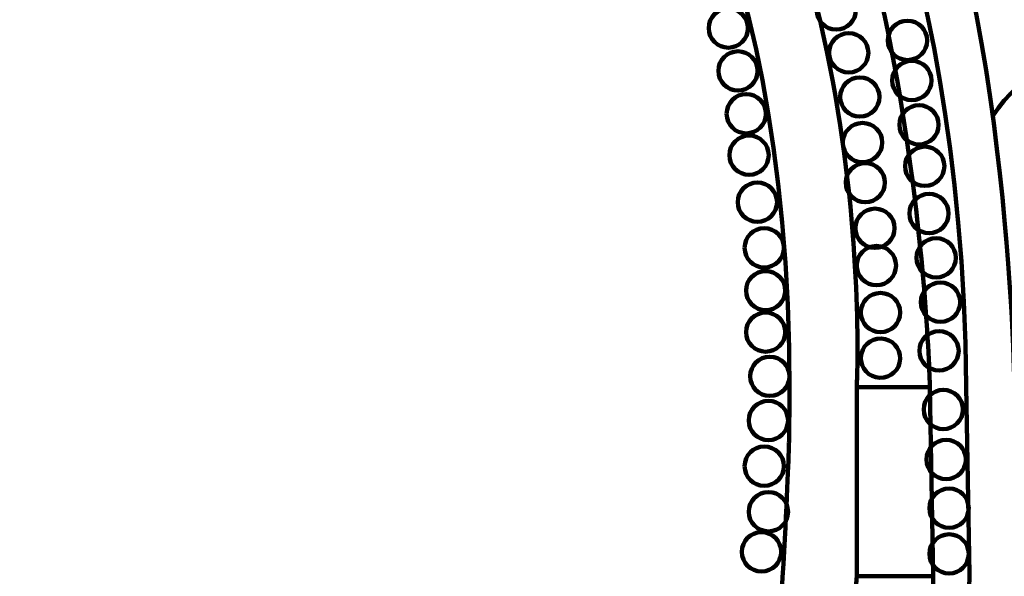
# Model space of a CAD drawing. Units: inches. Extents: x -11 to 21.7, y -17.5 to 26.1.
# Drawn here: x 0 to 4.8, y 10.4 to 13.1 of the extents above; entities that cross this region are included whole.
import ezdxf

# ---------------------------------------------------------------- set-up
doc = ezdxf.new("R2010")
doc.units = ezdxf.units.IN
doc.header["$MEASUREMENT"] = 0
doc.layers.add('Layer 1', color=7, linetype='Continuous')

# ---------------------------------------------------------------- blocks, each defined once
blk = doc.blocks.new('block 4')
at = {"layer": 'Layer 1', "color": 18, "lineweight": 90, "true_color": 0x020202}
blk.add_lwpolyline([(4.433, 11.2764), (4.0674, 11.2764), (4.0674, 10.3542), (4.448, 10.3542)], dxfattribs=at)
for points, knots in [([(-1.9878, -4.7974), (-1.7569, -4.7763), (-1.6799, -5.1278), (-1.6799, -5.1278), (-1.6225, -5.555), (-1.4554, -5.8472), (-1.4554, -5.8472), (-0.9802, -6.8241), (0.1618, -7.0025), (0.1618, -7.0025), (1.3103, -7.2928), (2.1619, -6.4083), (2.1619, -6.4083), (3.8452, -4.7844), (4.2941, -0.6523), (4.2941, -0.6523), (4.9542, 3.9421), (4.8486, 10.3583), (4.8486, 10.3583), (4.8486, 10.3583), (4.8348, 11.2819), (4.8348, 11.2819), (4.8348, 11.2819), (4.8163, 13.2861), (4.2163, 14.5231), (4.2163, 14.5231), (3.8017, 15.6237), (3.1143, 15.6206), (3.1143, 15.6206), (2.7709, 15.6206), (2.7709, 15.6206), (2.7709, 15.6206), (2.4861, 15.5468), (2.383, 14.93), (2.383, 14.93), (2.2363, 13.9305), (2.8303, 13.2999), (2.8303, 13.2999), (3.171, 13.2999), (3.171, 13.2999), (3.171, 13.2999), (3.2567, 13.5532), (3.2567, 13.5532), (3.2567, 13.5532), (2.9159, 13.9463), (2.9159, 14.6767), (2.9159, 14.6767), (2.9316, 15.1781), (3.2322, 15.262), (3.2322, 15.262), (3.5188, 15.3232), (3.8332, 14.7045), (3.8332, 14.7045), (4.5814, 13.5482), (4.6007, 11.2798), (4.6007, 11.2798), (4.6176, 10.365), (4.6176, 10.365), (4.6176, 10.365), (4.4988, 4.7079), (4.4988, 4.7079), (4.281, -1.8933), (3.1588, -4.2631), (3.1588, -4.2631), (1.997, -7.2467), (0.2742, -6.7054), (0.2742, -6.7054), (-0.9867, -6.4347), (-1.2243, -5.2068), (-1.2243, -5.2068), (-1.4949, -4.4345), (-1.8712, -4.4345), (-1.8712, -4.4345), (-1.8712, -4.4345), (-2.2211, -4.4345), (-2.2211, -4.4345), (-2.7756, -4.6525), (-2.7558, -5.5633), (-2.7558, -5.5633), (-2.7096, -6.4744), (-2.2277, -6.613), (-2.2277, -6.613), (-2.2277, -6.613), (-1.8647, -6.613), (-1.8647, -6.613), (-1.6072, -6.613), (-1.462, -6.2963), (-1.462, -6.2963), (-1.462, -6.2963), (-1.6336, -6.1047), (-1.6336, -6.1047), (-2.0759, -6.5272), (-2.2673, -5.7681), (-2.2673, -5.7681), (-2.3729, -4.9495), (-1.957, -4.7844), (-1.957, -4.7844), (-1.561, -4.679), (-1.4422, -5.3256), (-1.4422, -5.3256), (-0.8415, -7.0751), (0.2675, -7.0156), (0.2675, -7.0156)], [0, 0, 0, 0, 1, 1, 1, 2, 2, 2, 3, 3, 3, 4, 4, 4, 5, 5, 5, 6, 6, 6, 7, 7, 7, 8, 8, 8, 9, 9, 9, 10, 10, 10, 11, 11, 11, 12, 12, 12, 13, 13, 13, 14, 14, 14, 15, 15, 15, 16, 16, 16, 17, 17, 17, 18, 18, 18, 19, 19, 19, 20, 20, 20, 21, 21, 21, 22, 22, 22, 23, 23, 23, 24, 24, 24, 25, 25, 25, 26, 26, 26, 27, 27, 27, 28, 28, 28, 29, 29, 29, 30, 30, 30, 31, 31, 31, 32, 32, 32, 33, 33, 33, 34, 34, 34, 34]), ([(3.119, 15.2113), (3.2491, 15.295), (3.3933, 15.0997), (3.3933, 15.0997), (4.3745, 13.8023), (4.424, 11.2738), (4.424, 11.2738), (4.424, 11.2738), (4.4395, 10.3565), (4.4395, 10.3565), (4.4395, 10.3565), (4.7604, -3.0221), (1.8866, -6.0215), (1.8866, -6.0215), (1.3633, -6.5535), (0.8484, -6.712), (0.8484, -6.712), (0.2147, -6.4149), (-0.4784, -6.3819)], [0, 0, 0, 0, 1, 1, 1, 2, 2, 2, 3, 3, 3, 4, 4, 4, 5, 5, 5, 6, 6, 6, 6]), ([(2.9283, 14.4347), (2.9283, 14.4347), (3.7979, 13.5372), (3.7374, 11.0122), (3.7374, 11.0122), (3.463, 0.1724), (-1.2104, -5.1985)], [0, 0, 0, 0, 1, 1, 1, 2, 2, 2, 2]), ([(3.8719, 13.1159), (3.8719, 13.0629), (3.9147, 13.0201), (3.9677, 13.0201), (4.0205, 13.0201), (4.0634, 13.0629), (4.0634, 13.1159), (4.0634, 13.1687), (4.0205, 13.2116), (3.9677, 13.2116), (3.9147, 13.2116), (3.8719, 13.1687), (3.8719, 13.1159)], [0, 0, 0, 0, 1, 1, 1, 2, 2, 2, 3, 3, 3, 4, 4, 4, 4]), ([(3.3458, 13.0273), (3.3458, 12.9745), (3.3887, 12.9316), (3.4416, 12.9316), (3.4944, 12.9316), (3.5372, 12.9745), (3.5372, 13.0273), (3.5372, 13.0803), (3.4944, 13.1231), (3.4416, 13.1231), (3.3887, 13.1231), (3.3458, 13.0803), (3.3458, 13.0273)], [0, 0, 0, 0, 1, 1, 1, 2, 2, 2, 3, 3, 3, 4, 4, 4, 4]), ([(4.2192, 12.9672), (4.2192, 12.9143), (4.2621, 12.8714), (4.315, 12.8714), (4.3678, 12.8714), (4.4107, 12.9143), (4.4107, 12.9672), (4.4107, 13.0201), (4.3678, 13.0629), (4.315, 13.0629), (4.2621, 13.0629), (4.2192, 13.0201), (4.2192, 12.9672)], [0, 0, 0, 0, 1, 1, 1, 2, 2, 2, 3, 3, 3, 4, 4, 4, 4]), ([(3.9326, 12.9069), (3.9326, 12.8541), (3.9755, 12.8112), (4.0283, 12.8112), (4.0812, 12.8112), (4.124, 12.8541), (4.124, 12.9069), (4.124, 12.9598), (4.0812, 13.0027), (4.0283, 13.0027), (3.9755, 13.0027), (3.9326, 12.9598), (3.9326, 12.9069)], [0, 0, 0, 0, 1, 1, 1, 2, 2, 2, 3, 3, 3, 4, 4, 4, 4]), ([(3.393, 12.8184), (3.393, 12.7656), (3.4359, 12.7227), (3.4888, 12.7227), (3.5415, 12.7227), (3.5844, 12.7656), (3.5844, 12.8184), (3.5844, 12.8713), (3.5415, 12.9141), (3.4888, 12.9141), (3.4359, 12.9141), (3.393, 12.8713), (3.393, 12.8184)], [0, 0, 0, 0, 1, 1, 1, 2, 2, 2, 3, 3, 3, 4, 4, 4, 4]), ([(4.2401, 12.7718), (4.2401, 12.719), (4.2829, 12.6761), (4.3358, 12.6761), (4.3887, 12.6761), (4.4316, 12.719), (4.4316, 12.7718), (4.4316, 12.8247), (4.3887, 12.8676), (4.3358, 12.8676), (4.2829, 12.8676), (4.2401, 12.8247), (4.2401, 12.7718)], [0, 0, 0, 0, 1, 1, 1, 2, 2, 2, 3, 3, 3, 4, 4, 4, 4]), ([(3.9865, 12.6913), (3.9865, 12.6384), (4.0294, 12.5956), (4.0822, 12.5956), (4.1351, 12.5956), (4.1779, 12.6384), (4.1779, 12.6913), (4.1779, 12.7441), (4.1351, 12.787), (4.0822, 12.787), (4.0294, 12.787), (3.9865, 12.7441), (3.9865, 12.6913)], [0, 0, 0, 0, 1, 1, 1, 2, 2, 2, 3, 3, 3, 4, 4, 4, 4]), ([(3.4334, 12.6095), (3.4334, 12.5566), (3.4763, 12.5139), (3.5291, 12.5139), (3.582, 12.5139), (3.6249, 12.5566), (3.6249, 12.6095), (3.6249, 12.6623), (3.582, 12.7053), (3.5291, 12.7053), (3.4763, 12.7053), (3.4334, 12.6623), (3.4334, 12.6095)], [0, 0, 0, 0, 1, 1, 1, 2, 2, 2, 3, 3, 3, 4, 4, 4, 4]), ([(4.275, 12.5556), (4.275, 12.5028), (4.3179, 12.4599), (4.3708, 12.4599), (4.4236, 12.4599), (4.4665, 12.5028), (4.4665, 12.5556), (4.4665, 12.6085), (4.4236, 12.6513), (4.3708, 12.6513), (4.3179, 12.6513), (4.275, 12.6085), (4.275, 12.5556)], [0, 0, 0, 0, 1, 1, 1, 2, 2, 2, 3, 3, 3, 4, 4, 4, 4]), ([(4, 12.4689), (4, 12.416), (4.0429, 12.3732), (4.0958, 12.3732), (4.1486, 12.3732), (4.1915, 12.416), (4.1915, 12.4689), (4.1915, 12.5218), (4.1486, 12.5646), (4.0958, 12.5646), (4.0429, 12.5646), (4, 12.5218), (4, 12.4689)], [0, 0, 0, 0, 1, 1, 1, 2, 2, 2, 3, 3, 3, 4, 4, 4, 4]), ([(3.4469, 12.4073), (3.4469, 12.3545), (3.4897, 12.3116), (3.5426, 12.3116), (3.5955, 12.3116), (3.6383, 12.3545), (3.6383, 12.4073), (3.6383, 12.4602), (3.5955, 12.5031), (3.5426, 12.5031), (3.4897, 12.5031), (3.4469, 12.4602), (3.4469, 12.4073)], [0, 0, 0, 0, 1, 1, 1, 2, 2, 2, 3, 3, 3, 4, 4, 4, 4]), ([(4.3029, 12.3534), (4.3029, 12.3006), (4.3458, 12.2576), (4.3986, 12.2576), (4.4515, 12.2576), (4.4943, 12.3006), (4.4943, 12.3534), (4.4943, 12.4063), (4.4515, 12.4491), (4.3986, 12.4491), (4.3458, 12.4491), (4.3029, 12.4063), (4.3029, 12.3534)], [0, 0, 0, 0, 1, 1, 1, 2, 2, 2, 3, 3, 3, 4, 4, 4, 4]), ([(4.0135, 12.2735), (4.0135, 12.2206), (4.0563, 12.1777), (4.1092, 12.1777), (4.162, 12.1777), (4.2049, 12.2206), (4.2049, 12.2735), (4.2049, 12.3263), (4.162, 12.3692), (4.1092, 12.3692), (4.0563, 12.3692), (4.0135, 12.3263), (4.0135, 12.2735)], [0, 0, 0, 0, 1, 1, 1, 2, 2, 2, 3, 3, 3, 4, 4, 4, 4]), ([(3.4873, 12.1782), (3.4873, 12.1254), (3.5302, 12.0826), (3.583, 12.0826), (3.6359, 12.0826), (3.6788, 12.1254), (3.6788, 12.1782), (3.6788, 12.231), (3.6359, 12.274), (3.583, 12.274), (3.5302, 12.274), (3.4873, 12.231), (3.4873, 12.1782)], [0, 0, 0, 0, 1, 1, 1, 2, 2, 2, 3, 3, 3, 4, 4, 4, 4]), ([(4.3238, 12.1232), (4.3238, 12.0703), (4.3668, 12.0275), (4.4197, 12.0275), (4.4725, 12.0275), (4.5153, 12.0703), (4.5153, 12.1232), (4.5153, 12.176), (4.4725, 12.2189), (4.4197, 12.2189), (4.3668, 12.2189), (4.3238, 12.176), (4.3238, 12.1232)], [0, 0, 0, 0, 1, 1, 1, 2, 2, 2, 3, 3, 3, 4, 4, 4, 4]), ([(4.0606, 12.0511), (4.0606, 11.9982), (4.1034, 11.9554), (4.1563, 11.9554), (4.2092, 11.9554), (4.252, 11.9982), (4.252, 12.0511), (4.252, 12.1039), (4.2092, 12.1468), (4.1563, 12.1468), (4.1034, 12.1468), (4.0606, 12.1039), (4.0606, 12.0511)], [0, 0, 0, 0, 1, 1, 1, 2, 2, 2, 3, 3, 3, 4, 4, 4, 4]), ([(3.5209, 11.9559), (3.5209, 11.903), (3.5639, 11.8601), (3.6167, 11.8601), (3.6697, 11.8601), (3.7124, 11.903), (3.7124, 11.9559), (3.7124, 12.0088), (3.6697, 12.0515), (3.6167, 12.0515), (3.5639, 12.0515), (3.5209, 12.0088), (3.5209, 11.9559)], [0, 0, 0, 0, 1, 1, 1, 2, 2, 2, 3, 3, 3, 4, 4, 4, 4]), ([(4.3588, 11.9069), (4.3588, 11.8541), (4.4016, 11.8112), (4.4545, 11.8112), (4.5073, 11.8112), (4.5502, 11.8541), (4.5502, 11.9069), (4.5502, 11.9598), (4.5073, 12.0027), (4.4545, 12.0027), (4.4016, 12.0027), (4.3588, 11.9598), (4.3588, 11.9069)], [0, 0, 0, 0, 1, 1, 1, 2, 2, 2, 3, 3, 3, 4, 4, 4, 4]), ([(4.0674, 11.8691), (4.0674, 11.8162), (4.1102, 11.7734), (4.1631, 11.7734), (4.216, 11.7734), (4.2588, 11.8162), (4.2588, 11.8691), (4.2588, 11.9219), (4.216, 11.9649), (4.1631, 11.9649), (4.1102, 11.9649), (4.0674, 11.9219), (4.0674, 11.8691)], [0, 0, 0, 0, 1, 1, 1, 2, 2, 2, 3, 3, 3, 4, 4, 4, 4]), ([(3.5278, 11.747), (3.5278, 11.694), (3.5706, 11.6512), (3.6234, 11.6512), (3.6763, 11.6512), (3.7192, 11.694), (3.7192, 11.747), (3.7192, 11.7998), (3.6763, 11.8427), (3.6234, 11.8427), (3.5706, 11.8427), (3.5278, 11.7998), (3.5278, 11.747)], [0, 0, 0, 0, 1, 1, 1, 2, 2, 2, 3, 3, 3, 4, 4, 4, 4]), ([(4.3797, 11.6907), (4.3797, 11.6378), (4.4225, 11.595), (4.4753, 11.595), (4.5283, 11.595), (4.5711, 11.6378), (4.5711, 11.6907), (4.5711, 11.7435), (4.5283, 11.7864), (4.4753, 11.7864), (4.4225, 11.7864), (4.3797, 11.7435), (4.3797, 11.6907)], [0, 0, 0, 0, 1, 1, 1, 2, 2, 2, 3, 3, 3, 4, 4, 4, 4]), ([(4.0875, 11.6399), (4.0875, 11.5872), (4.1304, 11.5442), (4.1832, 11.5442), (4.2361, 11.5442), (4.279, 11.5872), (4.279, 11.6399), (4.279, 11.6928), (4.2361, 11.7357), (4.1832, 11.7357), (4.1304, 11.7357), (4.0875, 11.6928), (4.0875, 11.6399)], [0, 0, 0, 0, 1, 1, 1, 2, 2, 2, 3, 3, 3, 4, 4, 4, 4]), ([(3.5278, 11.5448), (3.5278, 11.492), (3.5706, 11.4491), (3.6234, 11.4491), (3.6763, 11.4491), (3.7192, 11.492), (3.7192, 11.5448), (3.7192, 11.5976), (3.6763, 11.6404), (3.6234, 11.6404), (3.5706, 11.6404), (3.5278, 11.5976), (3.5278, 11.5448)], [0, 0, 0, 0, 1, 1, 1, 2, 2, 2, 3, 3, 3, 4, 4, 4, 4]), ([(4.3726, 11.4535), (4.3726, 11.4007), (4.4156, 11.3578), (4.4684, 11.3578), (4.5213, 11.3578), (4.5641, 11.4007), (4.5641, 11.4535), (4.5641, 11.5064), (4.5213, 11.5493), (4.4684, 11.5493), (4.4156, 11.5493), (4.3726, 11.5064), (4.3726, 11.4535)], [0, 0, 0, 0, 1, 1, 1, 2, 2, 2, 3, 3, 3, 4, 4, 4, 4]), ([(4.0876, 11.421), (4.0857, 11.3682), (4.127, 11.3239), (4.1798, 11.3219), (4.2327, 11.32), (4.277, 11.3613), (4.2789, 11.4141), (4.2808, 11.467), (4.2396, 11.5113), (4.1868, 11.5132), (4.134, 11.5152), (4.0895, 11.4739), (4.0876, 11.421)], [0, 0, 0, 0, 1, 1, 1, 2, 2, 2, 3, 3, 3, 4, 4, 4, 4]), ([(3.548, 11.3291), (3.548, 11.2763), (3.5908, 11.2334), (3.6437, 11.2334), (3.6966, 11.2334), (3.7394, 11.2763), (3.7394, 11.3291), (3.7394, 11.382), (3.6966, 11.4248), (3.6437, 11.4248), (3.5908, 11.4248), (3.548, 11.382), (3.548, 11.3291)], [0, 0, 0, 0, 1, 1, 1, 2, 2, 2, 3, 3, 3, 4, 4, 4, 4]), ([(4.3936, 11.1675), (4.3936, 11.1147), (4.4364, 11.0718), (4.4893, 11.0718), (4.5422, 11.0718), (4.585, 11.1147), (4.585, 11.1675), (4.585, 11.2204), (4.5422, 11.2633), (4.4893, 11.2633), (4.4364, 11.2633), (4.3936, 11.2204), (4.3936, 11.1675)], [0, 0, 0, 0, 1, 1, 1, 2, 2, 2, 3, 3, 3, 4, 4, 4, 4]), ([(3.5412, 11.1135), (3.5412, 11.0606), (3.5841, 11.0177), (3.637, 11.0177), (3.6898, 11.0177), (3.7326, 11.0606), (3.7326, 11.1135), (3.7326, 11.1663), (3.6898, 11.2092), (3.637, 11.2092), (3.5841, 11.2092), (3.5412, 11.1663), (3.5412, 11.1135)], [0, 0, 0, 0, 1, 1, 1, 2, 2, 2, 3, 3, 3, 4, 4, 4, 4]), ([(4.4076, 10.9234), (4.4076, 10.8705), (4.4504, 10.8277), (4.5034, 10.8277), (4.5561, 10.8277), (4.599, 10.8705), (4.599, 10.9234), (4.599, 10.9763), (4.5561, 11.0191), (4.5034, 11.0191), (4.4504, 11.0191), (4.4076, 10.9763), (4.4076, 10.9234)], [0, 0, 0, 0, 1, 1, 1, 2, 2, 2, 3, 3, 3, 4, 4, 4, 4]), ([(3.5209, 10.8911), (3.5209, 10.8382), (3.5639, 10.7953), (3.6167, 10.7953), (3.6697, 10.7953), (3.7124, 10.8382), (3.7124, 10.8911), (3.7124, 10.9439), (3.6697, 10.9868), (3.6167, 10.9868), (3.5639, 10.9868), (3.5209, 10.9439), (3.5209, 10.8911)], [0, 0, 0, 0, 1, 1, 1, 2, 2, 2, 3, 3, 3, 4, 4, 4, 4]), ([(3.5412, 10.6687), (3.5412, 10.6158), (3.5841, 10.5729), (3.637, 10.5729), (3.6898, 10.5729), (3.7326, 10.6158), (3.7326, 10.6687), (3.7326, 10.7215), (3.6898, 10.7644), (3.637, 10.7644), (3.5841, 10.7644), (3.5412, 10.7215), (3.5412, 10.6687)], [0, 0, 0, 0, 1, 1, 1, 2, 2, 2, 3, 3, 3, 4, 4, 4, 4]), ([(4.4215, 10.6862), (4.4215, 10.6334), (4.4644, 10.5905), (4.5172, 10.5905), (4.5701, 10.5905), (4.6129, 10.6334), (4.6129, 10.6862), (4.6129, 10.7391), (4.5701, 10.782), (4.5172, 10.782), (4.4644, 10.782), (4.4215, 10.7391), (4.4215, 10.6862)], [0, 0, 0, 0, 1, 1, 1, 2, 2, 2, 3, 3, 3, 4, 4, 4, 4]), ([(3.5076, 10.4733), (3.5076, 10.4204), (3.5504, 10.3775), (3.6033, 10.3775), (3.6561, 10.3775), (3.6989, 10.4204), (3.6989, 10.4733), (3.6989, 10.5261), (3.6561, 10.5689), (3.6033, 10.5689), (3.5504, 10.5689), (3.5076, 10.5261), (3.5076, 10.4733)], [0, 0, 0, 0, 1, 1, 1, 2, 2, 2, 3, 3, 3, 4, 4, 4, 4]), ([(4.4215, 10.463), (4.4215, 10.4102), (4.4644, 10.3674), (4.5172, 10.3674), (4.5701, 10.3674), (4.6129, 10.4102), (4.6129, 10.463), (4.6129, 10.5159), (4.5701, 10.5588), (4.5172, 10.5588), (4.4644, 10.5588), (4.4215, 10.5159), (4.4215, 10.463)], [0, 0, 0, 0, 1, 1, 1, 2, 2, 2, 3, 3, 3, 4, 4, 4, 4])]:
    blk.add_open_spline(points, degree=3, knots=knots, dxfattribs=at)
for points in [[(4.0674, 11.2764), (4.0674, 11.2764), (4.1931, 13.6535), (2.9562, 14.9277)], [(-1.1097, -5.5504), (-1.1097, -5.5504), (3.0863, -1.8363), (4.0674, 10.3542)]]:
    blk.add_open_spline(points, degree=3, dxfattribs=at)
blk = doc.blocks.new('block 2')
at = {"layer": 'Layer 1', "color": 18, "lineweight": 90, "true_color": 0x020202}
blk.add_open_spline([(5.9876, 12.5803), (5.8569, 12.7935), (5.6215, 12.9358), (5.3529, 12.9358), (5.0936, 12.9358), (4.8652, 12.803), (4.732, 12.6017)], degree=3, knots=[0, 0, 0, 0, 1, 1, 1, 2, 2, 2, 2], dxfattribs=at)
at = {"layer": 'Layer 1'}
blk.add_blockref('block 4', (0, 0), dxfattribs=at)

msp = doc.modelspace()

# ---------------------------------------------------------------- block references
at = {"layer": 'Layer 1'}
msp.add_blockref('block 2', (0, 0), dxfattribs=at)

doc.saveas('drawing.dxf')
